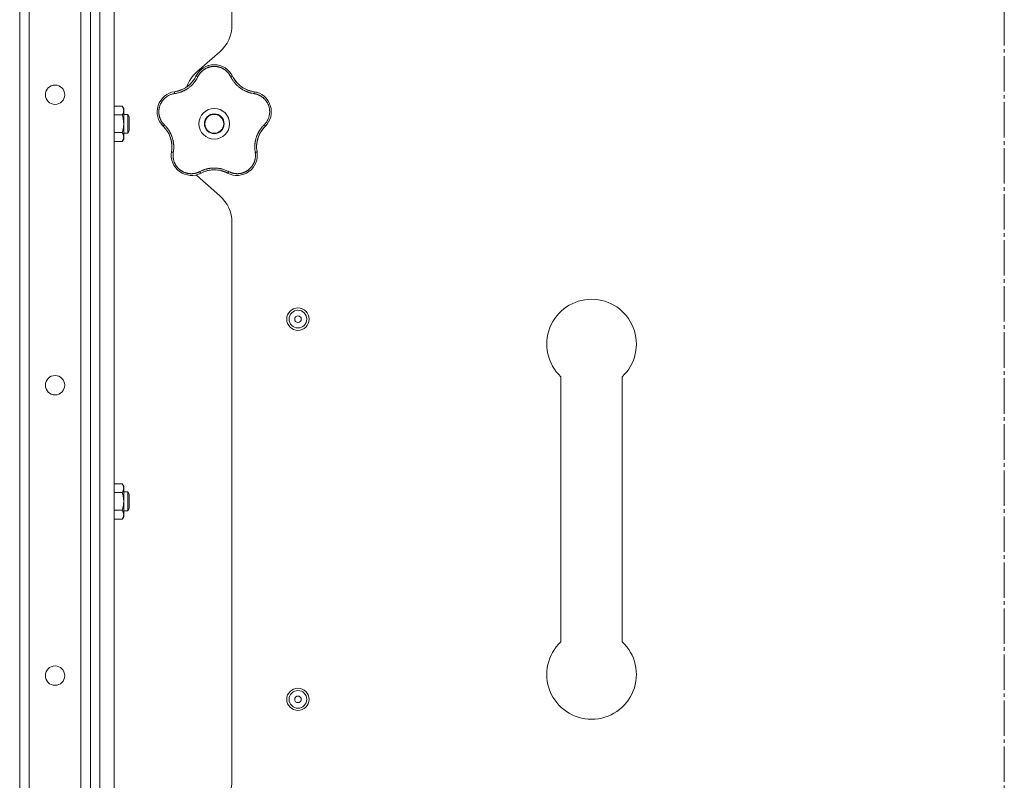
# Model space of a CAD drawing. Units: millimetres. Extents: x 0 to 21052, y -4 to 7425.
# Drawn here: x 11900 to 12317, y 4327 to 4649 of the extents above; entities that cross this region are included whole.
import ezdxf

# ---------------------------------------------------------------- set-up
doc = ezdxf.new("R2010")
doc.units = ezdxf.units.MM
doc.linetypes.add('K5LT_AXLED', pattern=[19.5, 15, -1.5, 1.5, -1.5])
doc.linetypes.add('K5LT_THIN', pattern=[0])
for name, color, linetype, true_color in [('OSI', 2, 'Continuous', 0xffff00), ('R', 1, 'Continuous', 0xff0000), ('WELDING', 7, 'Continuous', 0xffffff)]:
    doc.layers.add(name, color=color, linetype=linetype, true_color=true_color)

msp = doc.modelspace()

# ---------------------------------------------------------------- linework, layer by layer
at = {"layer": 'OSI', "color": 30, "linetype": 'K5LT_AXLED', "lineweight": 18, "true_color": 0xff8000}
msp.add_line((12317.42, 4014.5), (12317.42, 6645.42), dxfattribs=at)
at = {"layer": 'R', "color": 7, "linetype": 'K5LT_THIN', "lineweight": 18}
for p, q in [((11899.92, 5773.35), (11899.92, 4077.35)), ((11903.92, 4077.35), (11903.92, 5773.35)), ((11925.92, 5771.35), (11925.92, 4079.35)), ((11929.92, 4077.35), (11929.92, 5773.35)), ((11929.92, 4079.35), (11929.92, 5771.35)), ((11933.92, 5773.35), (11933.92, 4077.35)), ((11939.92, 5773.35), (11939.92, 4077.35)), ((11989.92, 4883.54), (11989.92, 4647.15)), ((11984.8, 4635.87), (11975.05, 4627.33)), ((11929.92, 4632.27), (11929.92, 4609.35)), ((11939.92, 4612.85), (11943.44, 4612.85)), ((11943.44, 4612.85), (11944.02, 4611.85)), ((11944.02, 4611.85), (11944.02, 4610.98)), ((11944.02, 4610.98), (11944.02, 4598.85)), ((11944.02, 4609.35), (11945.75, 4609.35)), ((11945.75, 4609.35), (11946.32, 4608.35)), ((11945.75, 4609.35), (11945.75, 4601.35)), ((11939.92, 4609.1), (11943.44, 4609.1)), ((11946.32, 4608.35), (11946.32, 4602.35)), ((11929.92, 4601.35), (11929.92, 4449.35)), ((11939.92, 4601.59), (11943.44, 4601.59)), ((11944.02, 4601.35), (11945.75, 4601.35)), ((11945.75, 4601.35), (11946.32, 4602.35)), ((11939.92, 4597.84), (11943.44, 4597.84)), ((11943.44, 4597.84), (11944.02, 4598.85)), ((11975.05, 4583.37), (11984.8, 4574.83)), ((11989.92, 4563.54), (11989.92, 4327.15)), ((12129.42, 4498.16), (12129.42, 4385.87)), ((12155.42, 4498.16), (12155.42, 4385.87)), ((11939.92, 4452.85), (11943.44, 4452.85)), ((11943.44, 4452.85), (11944.02, 4451.85)), ((11944.02, 4451.85), (11944.02, 4450.98)), ((11944.02, 4450.98), (11944.02, 4438.85)), ((11939.92, 4449.1), (11943.44, 4449.1)), ((11944.02, 4449.35), (11945.75, 4449.35)), ((11945.75, 4449.35), (11946.32, 4448.35)), ((11945.75, 4449.35), (11945.75, 4441.35)), ((11946.32, 4448.35), (11946.32, 4442.35)), ((11945.75, 4441.35), (11946.32, 4442.35)), ((11929.92, 4441.35), (11929.92, 4289.35)), ((11939.92, 4441.59), (11943.44, 4441.59)), ((11943.44, 4437.84), (11944.02, 4438.85)), ((11944.02, 4441.35), (11945.75, 4441.35)), ((11939.92, 4437.84), (11943.44, 4437.84))]:
    msp.add_line(p, q, dxfattribs=at)
for centre, radius in [((11914.92, 4617.66), 4.1), ((11982.42, 4605.35), 6.5), ((11982.42, 4605.35), 4.2), ((11982.42, 4605.35), 4), ((12017.92, 4522.57), 4.75), ((12017.92, 4522.57), 3.75), ((12017.92, 4522.57), 1.4), ((11914.92, 4494.58), 4.1), ((11914.92, 4371.5), 4.1), ((12017.92, 4361.46), 4.75), ((12017.92, 4361.46), 3.75), ((12017.92, 4361.46), 1.4)]:
    msp.add_circle(centre, radius, dxfattribs=at)
for centre, radius, start, end in [((11974.92, 4647.15), 15, 311.1859, 0), ((11982.42, 4621.71), 8.64, 26.2391, 153.7609), ((11984.92, 4616.04), 15, 131.1859, 160.7761), ((11963.91, 4630.83), 12, 291.9851, 333.7609), ((12000.94, 4630.83), 12, 206.2391, 209.3983), ((12000.94, 4630.83), 12, 209.3983, 261.7609), ((11966.87, 4610.4), 8.64, 98.2391, 225.7609), ((11963.91, 4630.83), 12, 278.2391, 281.3983), ((11963.91, 4630.83), 12, 281.3983, 291.9851), ((11997.98, 4610.4), 8.64, 314.2391, 81.7609), ((11952.47, 4595.61), 12, 353.3983, 45.7609), ((12012.38, 4595.61), 12, 137.3983, 189.7609), ((12012.38, 4595.61), 12, 134.2391, 137.3983), ((11972.81, 4592.11), 8.64, 170.2391, 297.7609), ((11952.47, 4595.61), 12, 350.2391, 353.3983), ((11992.04, 4592.11), 8.64, 242.2391, 9.7609), ((11982.42, 4573.85), 12, 75.9851, 117.7609), ((11982.42, 4573.85), 12, 62.2391, 75.9851), ((11984.92, 4594.65), 15, 227.0186, 228.8141), ((11974.92, 4563.54), 15, 0, 48.8141), ((12142.42, 4512.01), 19, 90, 226.8264), ((12142.42, 4512.01), 19, 313.1736, 90), ((12142.42, 4372.01), 19, 133.1736, 270), ((12142.42, 4372.01), 19, 270, 46.8264), ((11974.92, 4327.15), 15, 311.1859, 0)]:
    msp.add_arc(centre, radius, start, end, dxfattribs=at)
at = {"layer": 'WELDING', "color": 7, "linetype": 'K5LT_THIN', "lineweight": 18}
for points, knots in [([(11974.99, 4626.11), (11975, 4626.14), (11975.02, 4626.17), (11975.06, 4626.23), (11975.08, 4626.26), (11975.12, 4626.32), (11975.14, 4626.35), (11975.17, 4626.41), (11975.19, 4626.44), (11975.23, 4626.5), (11975.25, 4626.53), (11975.27, 4626.56)], [0, 0, 0, 0, 0.8, 0.8, 1.6, 1.6, 2.4, 2.4, 3.2, 3.2, 4, 4, 4, 4]), ([(11989.37, 4625.34), (11989.3, 4625.47), (11989.18, 4625.7), (11989.01, 4625.98), (11988.88, 4626.19), (11988.76, 4626.36), (11988.64, 4626.53), (11988.49, 4626.72), (11988.33, 4626.92), (11988.15, 4627.13), (11987.96, 4627.34), (11987.74, 4627.55), (11987.51, 4627.75), (11987.28, 4627.95), (11987.02, 4628.15), (11986.76, 4628.33), (11986.5, 4628.5), (11986.24, 4628.65), (11985.99, 4628.79), (11985.73, 4628.92), (11985.46, 4629.04), (11985.2, 4629.15), (11984.94, 4629.24), (11984.68, 4629.33), (11984.38, 4629.41), (11984.06, 4629.49), (11983.75, 4629.55), (11983.45, 4629.59), (11983.13, 4629.63), (11982.81, 4629.65), (11982.48, 4629.66), (11982.17, 4629.66), (11981.87, 4629.64), (11981.61, 4629.62), (11981.35, 4629.59), (11981.1, 4629.55), (11980.83, 4629.5), (11980.57, 4629.44), (11980.32, 4629.37), (11980.07, 4629.29), (11979.79, 4629.2), (11979.5, 4629.09), (11979.2, 4628.96), (11978.93, 4628.83), (11978.68, 4628.7), (11978.44, 4628.56), (11978.2, 4628.41), (11977.97, 4628.25), (11977.74, 4628.08), (11977.51, 4627.9), (11977.28, 4627.71), (11977.06, 4627.5), (11976.85, 4627.29), (11976.64, 4627.07), (11976.46, 4626.85), (11976.28, 4626.63), (11976.12, 4626.41), (11975.96, 4626.19), (11975.81, 4625.94), (11975.65, 4625.66), (11975.54, 4625.45), (11975.48, 4625.34)], [0, 0, 0, 0, 1.588639, 2.790017, 3.617953, 4.280461, 5.06279, 5.928768, 6.896656, 7.822876, 8.914545, 9.990874, 11.089442, 12.215225, 13.372546, 14.556227, 15.704728, 16.771053, 17.742934, 18.793793, 19.847068, 20.953932, 21.812761, 22.785209, 23.97148, 25.161508, 26.276773, 27.368617, 28.435051, 29.691439, 30.787896, 32.000272, 33.01457, 33.985809, 34.85019, 35.757628, 36.766418, 37.732537, 38.605019, 39.556879, 40.578799, 41.775122, 42.920669, 44.052569, 45.009762, 45.98823, 46.982366, 48.058977, 49.035494, 50.076125, 51.16909, 52.281514, 53.372808, 54.442974, 55.502486, 56.519577, 57.494248, 58.438954, 59.482733, 60.625584, 62, 62, 62, 62]), ([(11979.56, 4629.86), (11979.59, 4629.87), (11979.62, 4629.88), (11979.69, 4629.9), (11979.72, 4629.91), (11979.78, 4629.93), (11979.81, 4629.94), (11979.88, 4629.96), (11979.91, 4629.97), (11979.98, 4629.99), (11980.01, 4630), (11980.04, 4630.01)], [0, 0, 0, 0, 0.6, 0.6, 1.2, 1.2, 1.8, 1.8, 2.4, 2.4, 3, 3, 3, 3]), ([(11975.48, 4625.34), (11975.36, 4625.12), (11975.16, 4624.74), (11974.9, 4624.28), (11974.71, 4623.98), (11974.56, 4623.76), (11974.4, 4623.53), (11974.21, 4623.27), (11974.01, 4623), (11973.8, 4622.74), (11973.56, 4622.47), (11973.3, 4622.18), (11973.03, 4621.89), (11972.73, 4621.61), (11972.41, 4621.31), (11972.03, 4620.99), (11971.61, 4620.65), (11971.18, 4620.34), (11970.75, 4620.05), (11970.34, 4619.81), (11969.93, 4619.57), (11969.51, 4619.36), (11969.06, 4619.14), (11968.63, 4618.96), (11968.17, 4618.78), (11967.61, 4618.59), (11966.95, 4618.4), (11966.24, 4618.24), (11965.78, 4618.16), (11965.56, 4618.13)], [0, 0, 0, 0, 1.806077, 3.048242, 3.738576, 4.289577, 4.945781, 5.732086, 6.560273, 7.339946, 8.109559, 9.081413, 10.032724, 10.913863, 11.922242, 13.128842, 14.39851, 15.694166, 16.859167, 18.073259, 19.003483, 20.205465, 21.344269, 22.468443, 23.482152, 24.86412, 26.644959, 28.428316, 30, 30, 30, 30]), ([(11966.28, 4619.07), (11966.63, 4619.14), (11966.98, 4619.22), (11967.73, 4619.45), (11968.13, 4619.59), (11968.92, 4619.92), (11969.3, 4620.1), (11970.05, 4620.51), (11970.41, 4620.74), (11971.17, 4621.26), (11971.56, 4621.57), (11971.92, 4621.9)], [0, 0, 0, 0, 6.467769, 6.467769, 14.067769, 14.067769, 21.667769, 21.667769, 29.267769, 29.267769, 38, 38, 38, 38]), ([(11974.35, 4624.91), (11974.24, 4624.73), (11974.13, 4624.54), (11973.9, 4624.19), (11973.78, 4624.01), (11973.54, 4623.66), (11973.41, 4623.49), (11973.14, 4623.16), (11973, 4623), (11972.71, 4622.68), (11972.57, 4622.52), (11972.41, 4622.37)], [0, 0, 0, 0, 2.4, 2.4, 4.8, 4.8, 7.2, 7.2, 9.6, 9.6, 12, 12, 12, 12]), ([(11975.48, 4625.34), (11975.42, 4625.37), (11975.31, 4625.42), (11975.15, 4625.47), (11975.02, 4625.51), (11974.91, 4625.54), (11974.82, 4625.56), (11974.74, 4625.56), (11974.69, 4625.55), (11974.68, 4625.54), (11974.67, 4625.53)], [0, 0, 0, 0, 1.621432, 3.086279, 4.387981, 5.727803, 7.016433, 8.445905, 9.761515, 11, 11, 11, 11]), ([(11989.37, 4625.34), (11989.43, 4625.37), (11989.54, 4625.42), (11989.7, 4625.47), (11989.83, 4625.51), (11989.94, 4625.54), (11990.03, 4625.56), (11990.11, 4625.56), (11990.16, 4625.55), (11990.17, 4625.54), (11990.18, 4625.53)], [0, 0, 0, 0, 1.621438, 3.086299, 4.388011, 5.72784, 7.016469, 8.44594, 9.761539, 11, 11, 11, 11]), ([(11999.29, 4618.13), (11999.03, 4618.18), (11998.59, 4618.25), (11998.06, 4618.37), (11997.71, 4618.46), (11997.42, 4618.54), (11997.11, 4618.64), (11996.79, 4618.74), (11996.47, 4618.86), (11996.16, 4618.99), (11995.8, 4619.14), (11995.43, 4619.31), (11995.02, 4619.52), (11994.6, 4619.75), (11994.15, 4620.02), (11993.73, 4620.3), (11993.32, 4620.6), (11992.92, 4620.9), (11992.51, 4621.24), (11992.13, 4621.59), (11991.76, 4621.95), (11991.42, 4622.31), (11991.12, 4622.66), (11990.8, 4623.05), (11990.45, 4623.52), (11990.06, 4624.1), (11989.69, 4624.72), (11989.47, 4625.14), (11989.37, 4625.34)], [0, 0, 0, 0, 1.817349, 3.056387, 3.728657, 4.348504, 5.109782, 5.915676, 6.67712, 7.426842, 8.250117, 9.264083, 10.211416, 11.373776, 12.510973, 13.7579, 14.782653, 15.975674, 17.163136, 18.347873, 19.505889, 20.608274, 21.70244, 22.676394, 24.020369, 25.749851, 27.48879, 29, 29, 29, 29]), ([(11990.48, 4624.94), (11990.56, 4624.81), (11990.63, 4624.69), (11990.79, 4624.43), (11990.86, 4624.31), (11991.03, 4624.06), (11991.11, 4623.94), (11991.29, 4623.7), (11991.37, 4623.58), (11991.56, 4623.35), (11991.65, 4623.23), (11991.74, 4623.12)], [0, 0, 0, 0, 4, 4, 8, 8, 12, 12, 16, 16, 20, 20, 20, 20]), ([(11990.48, 4624.94), (11990.66, 4624.63), (11990.85, 4624.33), (11991.29, 4623.68), (11991.55, 4623.34), (11992.11, 4622.7), (11992.4, 4622.39), (11993.02, 4621.8), (11993.35, 4621.53), (11994.08, 4620.97), (11994.49, 4620.7), (11994.92, 4620.45)], [0, 0, 0, 0, 6.467769, 6.467769, 14.067769, 14.067769, 21.667769, 21.667769, 29.267769, 29.267769, 38, 38, 38, 38]), ([(11965.56, 4618.13), (11965.1, 4618.05), (11964.25, 4617.87), (11963.13, 4617.38), (11962.22, 4616.83), (11961.48, 4616.24), (11960.85, 4615.6), (11960.3, 4614.9), (11959.85, 4614.18), (11959.52, 4613.48), (11959.29, 4612.86), (11959.15, 4612.35), (11959.06, 4611.94), (11959, 4611.6), (11958.97, 4611.29), (11958.94, 4611.01), (11958.93, 4610.72), (11958.92, 4610.4), (11958.93, 4610.06), (11958.96, 4609.74), (11958.99, 4609.41), (11959.05, 4609.09), (11959.11, 4608.75), (11959.19, 4608.44), (11959.27, 4608.17), (11959.35, 4607.93), (11959.44, 4607.68), (11959.56, 4607.38), (11959.73, 4607.01), (11959.96, 4606.59), (11960.22, 4606.17), (11960.52, 4605.75), (11960.82, 4605.39), (11961.07, 4605.11), (11961.21, 4604.97), (11961.26, 4604.92)], [0, 0, 0, 0, 2.918938, 5.486355, 7.702252, 9.554889, 11.44149, 13.297401, 15.096376, 16.728585, 18.107727, 19.19704, 20.01599, 20.715528, 21.341565, 21.928027, 22.474914, 23.184078, 23.877432, 24.608043, 25.202894, 25.931966, 26.674748, 27.366842, 27.924608, 28.415488, 28.941478, 29.604681, 30.47888, 31.501673, 32.570109, 33.610407, 34.742894, 35.539425, 36, 36, 36, 36]), ([(11965.56, 4618.13), (11965.55, 4618.2), (11965.54, 4618.32), (11965.53, 4618.48), (11965.53, 4618.62), (11965.54, 4618.73), (11965.55, 4618.83), (11965.57, 4618.9), (11965.6, 4618.94), (11965.62, 4618.95), (11965.63, 4618.96)], [0, 0, 0, 0, 1.621438, 3.086299, 4.388011, 5.72784, 7.016469, 8.44594, 9.761539, 11, 11, 11, 11]), ([(11966.28, 4619.07), (11966.43, 4619.1), (11966.57, 4619.13), (11966.85, 4619.2), (11967, 4619.23), (11967.28, 4619.31), (11967.42, 4619.36), (11967.71, 4619.45), (11967.85, 4619.49), (11968.12, 4619.6), (11968.26, 4619.65), (11968.4, 4619.7)], [0, 0, 0, 0, 4, 4, 8, 8, 12, 12, 16, 16, 20, 20, 20, 20]), ([(11998.53, 4619.07), (11998.33, 4619.12), (11998.12, 4619.17), (11997.71, 4619.27), (11997.5, 4619.33), (11997.1, 4619.46), (11996.89, 4619.53), (11996.49, 4619.68), (11996.3, 4619.76), (11995.9, 4619.94), (11995.71, 4620.03), (11995.52, 4620.13)], [0, 0, 0, 0, 2.4, 2.4, 4.8, 4.8, 7.2, 7.2, 9.6, 9.6, 12, 12, 12, 12]), ([(11999.29, 4618.13), (11999.3, 4618.2), (11999.31, 4618.32), (11999.32, 4618.48), (11999.32, 4618.62), (11999.31, 4618.73), (11999.29, 4618.83), (11999.27, 4618.9), (11999.25, 4618.94), (11999.23, 4618.95), (11999.22, 4618.96)], [0, 0, 0, 0, 1.621432, 3.086279, 4.387981, 5.727803, 7.016433, 8.445905, 9.761515, 11, 11, 11, 11]), ([(12003.58, 4604.92), (12003.72, 4605.06), (12003.97, 4605.32), (12004.29, 4605.71), (12004.55, 4606.06), (12004.77, 4606.39), (12004.96, 4606.73), (12005.15, 4607.09), (12005.35, 4607.52), (12005.54, 4608.03), (12005.71, 4608.61), (12005.83, 4609.2), (12005.9, 4609.77), (12005.93, 4610.31), (12005.92, 4610.82), (12005.88, 4611.34), (12005.8, 4611.89), (12005.67, 4612.47), (12005.49, 4613.04), (12005.28, 4613.57), (12005.07, 4614.01), (12004.87, 4614.38), (12004.68, 4614.68), (12004.5, 4614.95), (12004.33, 4615.17), (12004.17, 4615.38), (12003.99, 4615.59), (12003.81, 4615.78), (12003.61, 4615.99), (12003.37, 4616.22), (12003.09, 4616.46), (12002.81, 4616.68), (12002.55, 4616.87), (12002.31, 4617.02), (12002.06, 4617.17), (12001.8, 4617.31), (12001.53, 4617.45), (12001.25, 4617.58), (12000.98, 4617.69), (12000.7, 4617.79), (12000.43, 4617.88), (12000.14, 4617.96), (11999.83, 4618.03), (11999.54, 4618.09), (11999.37, 4618.12), (11999.29, 4618.13)], [0, 0, 0, 0, 1.547907, 2.920879, 4.094019, 5.086768, 6.116008, 7.206638, 8.395699, 9.913838, 11.554042, 13.234437, 14.729386, 16.147269, 17.513478, 18.828893, 20.293465, 21.880846, 23.543198, 25.066026, 26.395915, 27.471611, 28.40629, 29.230313, 29.9831, 30.664651, 31.374731, 32.086551, 32.787742, 33.747533, 34.706686, 35.77289, 36.530663, 37.321274, 38.06804, 38.846227, 39.692119, 40.494637, 41.321953, 42.08247, 42.848853, 43.634128, 44.562197, 45.371012, 46, 46, 46, 46]), ([(11999.87, 4618.84), (11999.9, 4618.83), (11999.94, 4618.82), (12000.01, 4618.8), (12000.04, 4618.8), (12000.11, 4618.78), (12000.15, 4618.77), (12000.2, 4618.75), (12000.22, 4618.75), (12000.24, 4618.74), (12000.24, 4618.74), (12000.25, 4618.74), (12000.26, 4618.74), (12000.27, 4618.73), (12000.28, 4618.73), (12000.33, 4618.72), (12000.36, 4618.71), (12000.39, 4618.7)], [0, 0, 0, 0, 0.8, 0.8, 1.6, 1.6, 2.4, 2.4, 2.843767, 2.843767, 2.90728, 2.90728, 3.034304, 3.034304, 3.288353, 3.288353, 4, 4, 4, 4]), ([(12004.85, 4615.65), (12004.87, 4615.62), (12004.89, 4615.59), (12004.93, 4615.54), (12004.95, 4615.51), (12004.99, 4615.46), (12005.01, 4615.43), (12005.05, 4615.38), (12005.07, 4615.35), (12005.11, 4615.29), (12005.13, 4615.26), (12005.15, 4615.24)], [0, 0, 0, 0, 0.6, 0.6, 1.2, 1.2, 1.8, 1.8, 2.4, 2.4, 3, 3, 3, 3]), ([(11944.02, 4610.98), (11944.02, 4611.08), (11944.01, 4611.29), (11943.96, 4611.63), (11943.81, 4612.16), (11943.61, 4612.57), (11943.44, 4612.85)], [0, 0, 0, 0, 1.168741, 2.328002, 3.738791, 7, 7, 7, 7]), ([(11943.44, 4609.1), (11943.56, 4609.31), (11943.72, 4609.63), (11943.88, 4610.05), (11943.96, 4610.37), (11944.01, 4610.67), (11944.02, 4610.88), (11944.02, 4610.98)], [0, 0, 0, 0, 2.763221, 4.094984, 5.429703, 6.74369, 8, 8, 8, 8]), ([(11958.23, 4610.2), (11958.23, 4610.23), (11958.23, 4610.26), (11958.23, 4610.33), (11958.22, 4610.36), (11958.22, 4610.43), (11958.23, 4610.47), (11958.23, 4610.53), (11958.23, 4610.57), (11958.23, 4610.63), (11958.23, 4610.67), (11958.23, 4610.7)], [0, 0, 0, 0, 0.6, 0.6, 1.2, 1.2, 1.8, 1.8, 2.4, 2.4, 3, 3, 3, 3]), ([(11943.44, 4601.59), (11943.52, 4601.86), (11943.62, 4602.23), (11943.75, 4602.81), (11943.85, 4603.29), (11943.91, 4603.75), (11943.97, 4604.19), (11944.01, 4604.66), (11944.03, 4605.22), (11944.02, 4605.72), (11944, 4606.15), (11943.96, 4606.59), (11943.9, 4607.02), (11943.81, 4607.59), (11943.67, 4608.29), (11943.52, 4608.83), (11943.44, 4609.1)], [0, 0, 0, 0, 1.892102, 2.552229, 3.96314, 5.166609, 5.598508, 6.938159, 8.358169, 9.327231, 10.303893, 11.279435, 12.256443, 13.225666, 15.118573, 17, 17, 17, 17]), ([(11960.38, 4604.69), (11960.36, 4604.72), (11960.34, 4604.74), (11960.29, 4604.8), (11960.27, 4604.82), (11960.22, 4604.88), (11960.2, 4604.91), (11960.16, 4604.95), (11960.15, 4604.96), (11960.14, 4604.98), (11960.13, 4604.98), (11960.13, 4604.99), (11960.13, 4605), (11960.11, 4605.01), (11960.11, 4605.02), (11960.08, 4605.05), (11960.06, 4605.08), (11960.04, 4605.1)], [0, 0, 0, 0, 0.8, 0.8, 1.6, 1.6, 2.4, 2.4, 2.843763, 2.843763, 2.90727, 2.90727, 3.034285, 3.034285, 3.288315, 3.288315, 4, 4, 4, 4]), ([(11943.44, 4597.84), (11943.55, 4598.02), (11943.7, 4598.31), (11943.85, 4598.69), (11943.91, 4598.92), (11943.97, 4599.14), (11944.01, 4599.38), (11944.03, 4599.65), (11944.02, 4599.9), (11944, 4600.12), (11943.96, 4600.34), (11943.9, 4600.56), (11943.81, 4600.84), (11943.67, 4601.19), (11943.52, 4601.46), (11943.44, 4601.59)], [0, 0, 0, 0, 2.402098, 3.730014, 4.86269, 5.269184, 6.530032, 7.866512, 8.778571, 9.697781, 10.615939, 11.535476, 12.447686, 14.229245, 16, 16, 16, 16]), ([(11960.84, 4604.21), (11960.83, 4604.22), (11960.82, 4604.25), (11960.83, 4604.31), (11960.87, 4604.38), (11960.91, 4604.47), (11960.98, 4604.58), (11961.07, 4604.69), (11961.16, 4604.81), (11961.23, 4604.88), (11961.26, 4604.92)], [0, 0, 0, 0, 1.621427, 3.086268, 4.387968, 5.727789, 7.01642, 8.445896, 9.76151, 11, 11, 11, 11]), ([(11961.26, 4604.92), (11961.42, 4604.76), (11961.7, 4604.47), (11962.03, 4604.11), (11962.25, 4603.85), (11962.43, 4603.62), (11962.62, 4603.38), (11962.84, 4603.09), (11963.05, 4602.77), (11963.25, 4602.46), (11963.43, 4602.16), (11963.61, 4601.85), (11963.76, 4601.56), (11963.9, 4601.29), (11964.03, 4601.01), (11964.18, 4600.68), (11964.35, 4600.27), (11964.53, 4599.77), (11964.7, 4599.24), (11964.85, 4598.72), (11964.95, 4598.28), (11965.02, 4597.91), (11965.08, 4597.58), (11965.13, 4597.25), (11965.17, 4596.92), (11965.2, 4596.55), (11965.24, 4596.1), (11965.25, 4595.46), (11965.23, 4594.7), (11965.16, 4593.94), (11965.09, 4593.46), (11965.06, 4593.25)], [0, 0, 0, 0, 1.727408, 2.974632, 3.768312, 4.332237, 5.132577, 6.060468, 7.124349, 8.007083, 8.876264, 9.745003, 10.597172, 11.347399, 12.000472, 12.937852, 14.052214, 15.351766, 16.862036, 18.235343, 19.406118, 20.207407, 21.061229, 21.907495, 22.709797, 23.557719, 24.669463, 26.152639, 28.388286, 30.39999, 32, 32, 32, 32]), ([(11961.32, 4603.71), (11961.47, 4603.55), (11961.6, 4603.39), (11961.87, 4603.07), (11962.01, 4602.9), (11962.26, 4602.55), (11962.38, 4602.38), (11962.62, 4602.02), (11962.73, 4601.84), (11962.94, 4601.47), (11963.05, 4601.28), (11963.14, 4601.09)], [0, 0, 0, 0, 2.4, 2.4, 4.8, 4.8, 7.2, 7.2, 9.6, 9.6, 12, 12, 12, 12]), ([(11999.79, 4593.25), (11999.76, 4593.48), (11999.71, 4593.87), (11999.65, 4594.36), (11999.62, 4594.7), (11999.61, 4594.99), (11999.6, 4595.31), (11999.6, 4595.69), (11999.61, 4596.08), (11999.64, 4596.46), (11999.67, 4596.81), (11999.71, 4597.15), (11999.75, 4597.48), (11999.8, 4597.78), (11999.89, 4598.25), (12000.02, 4598.78), (12000.19, 4599.39), (12000.35, 4599.88), (12000.53, 4600.34), (12000.69, 4600.72), (12000.84, 4601.06), (12000.99, 4601.37), (12001.14, 4601.66), (12001.29, 4601.93), (12001.44, 4602.2), (12001.62, 4602.5), (12001.87, 4602.88), (12002.23, 4603.4), (12002.68, 4603.96), (12003.16, 4604.5), (12003.46, 4604.8), (12003.58, 4604.92)], [0, 0, 0, 0, 1.718167, 2.959506, 3.752744, 4.320463, 5.165508, 6.13812, 7.240659, 8.120264, 8.982141, 9.84107, 10.68392, 11.453849, 12.133712, 14.272714, 15.520951, 16.887763, 18.096277, 19.194412, 20.005062, 20.870988, 21.730148, 22.457498, 23.182243, 24.033053, 25.143393, 26.584198, 28.798673, 30.65723, 32, 32, 32, 32]), ([(12003.55, 4603.74), (12003.31, 4603.47), (12003.08, 4603.2), (12002.6, 4602.58), (12002.36, 4602.23), (12001.92, 4601.5), (12001.71, 4601.12), (12001.35, 4600.35), (12001.19, 4599.95), (12000.89, 4599.09), (12000.75, 4598.61), (12000.65, 4598.13)], [0, 0, 0, 0, 6.467769, 6.467769, 14.067769, 14.067769, 21.667769, 21.667769, 29.267769, 29.267769, 38, 38, 38, 38]), ([(12003.55, 4603.74), (12003.45, 4603.63), (12003.35, 4603.52), (12003.16, 4603.29), (12003.07, 4603.18), (12002.88, 4602.95), (12002.79, 4602.83), (12002.62, 4602.59), (12002.53, 4602.47), (12002.37, 4602.23), (12002.29, 4602.1), (12002.21, 4601.98)], [0, 0, 0, 0, 4, 4, 8, 8, 12, 12, 16, 16, 20, 20, 20, 20]), ([(12003.58, 4604.92), (12003.63, 4604.87), (12003.71, 4604.78), (12003.81, 4604.65), (12003.89, 4604.54), (12003.95, 4604.44), (12004, 4604.36), (12004.02, 4604.29), (12004.03, 4604.24), (12004.02, 4604.22), (12004.01, 4604.21)], [0, 0, 0, 0, 1.621438, 3.086299, 4.388011, 5.72784, 7.016469, 8.44594, 9.761539, 11, 11, 11, 11]), ([(11964.39, 4594.23), (11964.43, 4594.59), (11964.45, 4594.95), (11964.47, 4595.73), (11964.46, 4596.15), (11964.39, 4597), (11964.34, 4597.43), (11964.18, 4598.27), (11964.08, 4598.68), (11963.81, 4599.56), (11963.64, 4600.02), (11963.44, 4600.47)], [0, 0, 0, 0, 6.467769, 6.467769, 14.067769, 14.067769, 21.667769, 21.667769, 29.267769, 29.267769, 38, 38, 38, 38]), ([(12000.46, 4594.27), (12000.43, 4594.48), (12000.42, 4594.69), (12000.39, 4595.11), (12000.38, 4595.33), (12000.38, 4595.75), (12000.39, 4595.97), (12000.41, 4596.4), (12000.42, 4596.61), (12000.47, 4597.04), (12000.49, 4597.25), (12000.53, 4597.46)], [0, 0, 0, 0, 2.4, 2.4, 4.8, 4.8, 7.2, 7.2, 9.6, 9.6, 12, 12, 12, 12]), ([(11964.29, 4593.58), (11964.29, 4593.57), (11964.3, 4593.54), (11964.35, 4593.5), (11964.42, 4593.45), (11964.51, 4593.41), (11964.62, 4593.37), (11964.76, 4593.33), (11964.91, 4593.29), (11965.01, 4593.26), (11965.06, 4593.25)], [0, 0, 0, 0, 1.621432, 3.086277, 4.387982, 5.727798, 7.016418, 8.445869, 9.761486, 11, 11, 11, 11]), ([(11964.39, 4594.23), (11964.4, 4594.38), (11964.42, 4594.53), (11964.44, 4594.82), (11964.45, 4594.97), (11964.46, 4595.26), (11964.47, 4595.41), (11964.47, 4595.71), (11964.46, 4595.85), (11964.45, 4596.15), (11964.45, 4596.3), (11964.44, 4596.45)], [0, 0, 0, 0, 4, 4, 8, 8, 12, 12, 16, 16, 20, 20, 20, 20]), ([(11965.06, 4593.25), (11965.03, 4593.06), (11964.99, 4592.75), (11964.95, 4592.35), (11964.94, 4592.04), (11964.94, 4591.72), (11964.96, 4591.37), (11965, 4591), (11965.05, 4590.63), (11965.12, 4590.31), (11965.19, 4590), (11965.28, 4589.67), (11965.4, 4589.3), (11965.54, 4588.94), (11965.68, 4588.64), (11965.82, 4588.36), (11965.96, 4588.11), (11966.11, 4587.85), (11966.27, 4587.6), (11966.45, 4587.35), (11966.64, 4587.1), (11966.84, 4586.86), (11967.04, 4586.64), (11967.26, 4586.42), (11967.48, 4586.2), (11967.73, 4585.99), (11967.97, 4585.8), (11968.22, 4585.61), (11968.47, 4585.44), (11968.73, 4585.29), (11969, 4585.13), (11969.28, 4584.99), (11969.59, 4584.84), (11969.89, 4584.72), (11970.18, 4584.61), (11970.48, 4584.52), (11970.78, 4584.44), (11971.08, 4584.37), (11971.36, 4584.31), (11971.63, 4584.27), (11971.93, 4584.24), (11972.26, 4584.21), (11972.65, 4584.2), (11973.02, 4584.2), (11973.36, 4584.23), (11973.68, 4584.26), (11974, 4584.31), (11974.33, 4584.37), (11974.63, 4584.45), (11974.91, 4584.53), (11975.17, 4584.61), (11975.42, 4584.7), (11975.69, 4584.81), (11975.98, 4584.94), (11976.19, 4585.04), (11976.29, 4585.09)], [0, 0, 0, 0, 1.973984, 3.002978, 3.974719, 5.07224, 6.145189, 7.470397, 8.686772, 9.760974, 10.664798, 11.802207, 13.145326, 14.429491, 15.551218, 16.428266, 17.425557, 18.344501, 19.312154, 20.290379, 21.335816, 22.365554, 23.329596, 24.261979, 25.352516, 26.359735, 27.416764, 28.357821, 29.348271, 30.345022, 31.272446, 32.39695, 33.423987, 34.548064, 35.457204, 36.503669, 37.515537, 38.514198, 39.480343, 40.367032, 41.174265, 42.343338, 43.614905, 44.966529, 45.968922, 46.98141, 48.092282, 49.180455, 50.222325, 51.133538, 52.00264, 52.853237, 53.80648, 54.8554, 56, 56, 56, 56]), ([(11988.56, 4585.09), (11988.76, 4584.99), (11989.04, 4584.86), (11989.39, 4584.71), (11989.62, 4584.63), (11989.86, 4584.55), (11990.12, 4584.47), (11990.42, 4584.4), (11990.78, 4584.32), (11991.21, 4584.26), (11991.63, 4584.22), (11992.02, 4584.2), (11992.38, 4584.2), (11992.73, 4584.22), (11993.06, 4584.25), (11993.36, 4584.29), (11993.64, 4584.34), (11993.93, 4584.4), (11994.23, 4584.48), (11994.53, 4584.57), (11994.83, 4584.67), (11995.12, 4584.79), (11995.41, 4584.91), (11995.68, 4585.04), (11995.92, 4585.17), (11996.15, 4585.3), (11996.38, 4585.45), (11996.63, 4585.62), (11996.87, 4585.79), (11997.1, 4585.98), (11997.32, 4586.17), (11997.53, 4586.36), (11997.71, 4586.54), (11997.89, 4586.73), (11998.05, 4586.91), (11998.2, 4587.1), (11998.37, 4587.31), (11998.54, 4587.55), (11998.71, 4587.8), (11998.86, 4588.06), (11999.01, 4588.32), (11999.13, 4588.56), (11999.25, 4588.83), (11999.38, 4589.13), (11999.51, 4589.48), (11999.62, 4589.84), (11999.72, 4590.23), (11999.8, 4590.62), (11999.86, 4591.04), (11999.89, 4591.44), (11999.91, 4591.81), (11999.9, 4592.17), (11999.89, 4592.53), (11999.85, 4592.89), (11999.81, 4593.13), (11999.79, 4593.25)], [0, 0, 0, 0, 2.174748, 3.04898, 3.778111, 4.610494, 5.525598, 6.443785, 7.7062, 9.115637, 10.620278, 11.852207, 12.928367, 14.178047, 15.242572, 16.212608, 17.064465, 18.048667, 19.080265, 20.074363, 21.083203, 22.103384, 23.165776, 24.108575, 25.021514, 25.783242, 26.716525, 27.650961, 28.63816, 29.595772, 30.558764, 31.475525, 32.297601, 33.104376, 33.895851, 34.629272, 35.509873, 36.478076, 37.496724, 38.460433, 39.42878, 40.339519, 41.170324, 42.282874, 43.432627, 44.782978, 45.977962, 47.387292, 48.759493, 50.088853, 51.276423, 52.410283, 53.59299, 54.789562, 56, 56, 56, 56]), ([(12000.56, 4593.58), (12000.56, 4593.57), (12000.55, 4593.54), (12000.5, 4593.5), (12000.43, 4593.45), (12000.34, 4593.41), (12000.22, 4593.37), (12000.09, 4593.33), (11999.94, 4593.29), (11999.84, 4593.26), (11999.79, 4593.25)], [0, 0, 0, 0, 1.621427, 3.086268, 4.387968, 5.727789, 7.01642, 8.445896, 9.76151, 11, 11, 11, 11]), ([(12000.64, 4592.92), (12000.64, 4592.92), (12000.64, 4592.91), (12000.65, 4592.89), (12000.65, 4592.89), (12000.65, 4592.87), (12000.65, 4592.86), (12000.65, 4592.85), (12000.65, 4592.84), (12000.65, 4592.82), (12000.65, 4592.81), (12000.66, 4592.79), (12000.66, 4592.77), (12000.66, 4592.73), (12000.66, 4592.7), (12000.66, 4592.68)], [0, 0, 0, 0, 0.267288, 0.267288, 0.534576, 0.534576, 0.839786, 0.839786, 1.144995, 1.144995, 1.450204, 1.450204, 2.050204, 2.050204, 3, 3, 3, 3]), ([(11976.22, 4584.17), (11976.21, 4584.17), (11976.21, 4584.17), (11976.19, 4584.16), (11976.19, 4584.16), (11976.18, 4584.15), (11976.17, 4584.15), (11976.16, 4584.15), (11976.15, 4584.14), (11976.14, 4584.14), (11976.13, 4584.13), (11976.11, 4584.13), (11976.09, 4584.12), (11976.05, 4584.1), (11976.03, 4584.09), (11976.01, 4584.09)], [0.265791, 0.265791, 0.265791, 0.265791, 0.494398, 0.494398, 0.748775, 0.748775, 1.003151, 1.003151, 1.257528, 1.257528, 1.511905, 1.511905, 2.111905, 2.111905, 3, 3, 3, 3]), ([(11976.29, 4585.09), (11976.47, 4585.18), (11976.78, 4585.33), (11977.19, 4585.52), (11977.48, 4585.64), (11977.71, 4585.74), (11977.97, 4585.83), (11978.31, 4585.95), (11978.69, 4586.07), (11979.09, 4586.18), (11979.46, 4586.27), (11979.8, 4586.34), (11980.11, 4586.4), (11980.41, 4586.45), (11980.72, 4586.5), (11981.07, 4586.54), (11981.48, 4586.58), (11981.91, 4586.6), (11982.36, 4586.61), (11982.81, 4586.6), (11983.28, 4586.58), (11983.72, 4586.55), (11984.16, 4586.49), (11984.57, 4586.43), (11984.95, 4586.36), (11985.31, 4586.29), (11985.7, 4586.2), (11986.17, 4586.07), (11986.78, 4585.87), (11987.44, 4585.62), (11988.05, 4585.35), (11988.4, 4585.17), (11988.56, 4585.09)], [0, 0, 0, 0, 1.568754, 2.720468, 3.455143, 4.035071, 4.71873, 5.627142, 6.775192, 7.861294, 8.865708, 9.696051, 10.534933, 11.28107, 12.026502, 12.960996, 14.039707, 15.189044, 16.292287, 17.523288, 18.661527, 19.887641, 20.934128, 22.100995, 23.034804, 23.918107, 24.890527, 26.155969, 27.787244, 29.869403, 31.645946, 33, 33, 33, 33]), ([(11976.83, 4584.47), (11976.82, 4584.46), (11976.8, 4584.46), (11976.74, 4584.49), (11976.68, 4584.55), (11976.61, 4584.62), (11976.53, 4584.72), (11976.45, 4584.83), (11976.37, 4584.96), (11976.32, 4585.05), (11976.29, 4585.09)], [0, 0, 0, 0, 1.621427, 3.086268, 4.387968, 5.727789, 7.01642, 8.445896, 9.76151, 11, 11, 11, 11]), ([(11977.46, 4584.77), (11977.65, 4584.86), (11977.85, 4584.94), (11978.24, 4585.1), (11978.44, 4585.17), (11978.85, 4585.3), (11979.05, 4585.37), (11979.47, 4585.48), (11979.68, 4585.53), (11980.1, 4585.62), (11980.31, 4585.66), (11980.52, 4585.7)], [0, 0, 0, 0, 2.4, 2.4, 4.8, 4.8, 7.2, 7.2, 9.6, 9.6, 12, 12, 12, 12]), ([(11987.42, 4584.76), (11987.1, 4584.91), (11986.76, 4585.04), (11986.03, 4585.3), (11985.62, 4585.42), (11984.79, 4585.62), (11984.37, 4585.7), (11983.52, 4585.8), (11983.09, 4585.84), (11982.17, 4585.85), (11981.68, 4585.83), (11981.19, 4585.78)], [0, 0, 0, 0, 6.467769, 6.467769, 14.067769, 14.067769, 21.667769, 21.667769, 29.267769, 29.267769, 38, 38, 38, 38]), ([(11987.42, 4584.76), (11987.29, 4584.82), (11987.15, 4584.88), (11986.88, 4584.99), (11986.74, 4585.05), (11986.47, 4585.15), (11986.33, 4585.2), (11986.04, 4585.29), (11985.9, 4585.33), (11985.62, 4585.42), (11985.48, 4585.45), (11985.33, 4585.49)], [0, 0, 0, 0, 4, 4, 8, 8, 12, 12, 16, 16, 20, 20, 20, 20]), ([(11988.01, 4584.47), (11988.03, 4584.46), (11988.05, 4584.46), (11988.11, 4584.49), (11988.17, 4584.55), (11988.24, 4584.62), (11988.32, 4584.72), (11988.4, 4584.83), (11988.48, 4584.96), (11988.53, 4585.05), (11988.56, 4585.09)], [0, 0, 0, 0, 1.621432, 3.086277, 4.387982, 5.727798, 7.016418, 8.445869, 9.761486, 11, 11, 11, 11]), ([(11999.05, 4587.06), (11999.03, 4587.03), (11999.01, 4587.01), (11998.97, 4586.95), (11998.95, 4586.93), (11998.9, 4586.86), (11998.88, 4586.83), (11998.85, 4586.79)], [1.06603, 1.06603, 1.06603, 1.06603, 1.613964, 1.613964, 2.213964, 2.213964, 3, 3, 3, 3]), ([(11944.02, 4450.98), (11944.02, 4451.08), (11944.01, 4451.29), (11943.96, 4451.63), (11943.81, 4452.16), (11943.61, 4452.57), (11943.44, 4452.85)], [0, 0, 0, 0, 1.168741, 2.328002, 3.738791, 7, 7, 7, 7]), ([(11943.44, 4449.1), (11943.56, 4449.31), (11943.72, 4449.63), (11943.88, 4450.05), (11943.96, 4450.37), (11944.01, 4450.67), (11944.02, 4450.88), (11944.02, 4450.98)], [0, 0, 0, 0, 2.763221, 4.094984, 5.429703, 6.74369, 8, 8, 8, 8]), ([(11943.44, 4441.59), (11943.52, 4441.86), (11943.62, 4442.23), (11943.75, 4442.81), (11943.85, 4443.29), (11943.91, 4443.75), (11943.97, 4444.19), (11944.01, 4444.66), (11944.03, 4445.22), (11944.02, 4445.72), (11944, 4446.15), (11943.96, 4446.59), (11943.9, 4447.02), (11943.81, 4447.59), (11943.67, 4448.29), (11943.52, 4448.83), (11943.44, 4449.1)], [0, 0, 0, 0, 1.892102, 2.552229, 3.96314, 5.166609, 5.598508, 6.938159, 8.358169, 9.327231, 10.303893, 11.279435, 12.256443, 13.225666, 15.118573, 17, 17, 17, 17]), ([(11943.44, 4437.84), (11943.55, 4438.02), (11943.7, 4438.31), (11943.85, 4438.69), (11943.91, 4438.92), (11943.97, 4439.14), (11944.01, 4439.38), (11944.03, 4439.65), (11944.02, 4439.9), (11944, 4440.12), (11943.96, 4440.34), (11943.9, 4440.56), (11943.81, 4440.84), (11943.67, 4441.19), (11943.52, 4441.46), (11943.44, 4441.59)], [0, 0, 0, 0, 2.402098, 3.730014, 4.86269, 5.269184, 6.530032, 7.866512, 8.778571, 9.697781, 10.615939, 11.535476, 12.447686, 14.229245, 16, 16, 16, 16])]:
    msp.add_open_spline(points, degree=3, knots=knots, dxfattribs=at)

doc.saveas('drawing.dxf')
